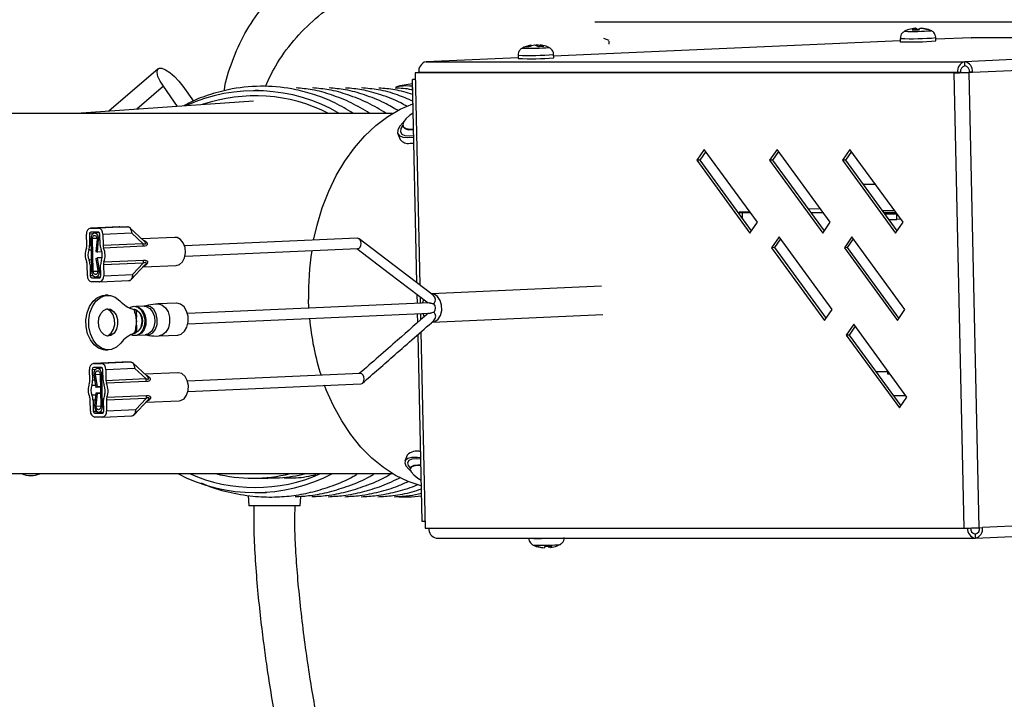
# Model space of a CAD drawing. Units: millimetres. Extents: x 60 to 10066, y 60 to 7068.
# Drawn here: x 8517 to 8709, y 1883 to 2015 of the extents above; entities that cross this region are included whole.
import ezdxf

# ---------------------------------------------------------------- set-up
doc = ezdxf.new("R2010")
doc.units = ezdxf.units.MM
doc.header["$LTSCALE"] = 12
doc.header["$PDSIZE"] = -1
doc.layers.add('WYMIAR', color=8, linetype='Continuous')
doc.styles.add('SLDTEXTSTYLE0', font='TXT', dxfattribs={"width": 0.605})
doc.dimstyles.new('SLDDIMSTYLE1', dxfattribs={"dimtxt": 61.639648, "dimasz": 39.624, "dimexe": 0, "dimexo": 0.0625, "dimgap": 15.409912, "dimtad": 1, "dimdec": 0, "dimrnd": 1e-09, "dimzin": 12, "dimdsep": 46, "dimtxsty": 'SLDTEXTSTYLE0', "dimsah": 1, "dimcen": 0.09, "dimadec": 0, "dimazin": 3, "dimtfac": 1, "dimtdec": 0, "dimtofl": 0, "dimtmove": 0, "dimatfit": 3, "dimfxl": 1, "dimfrac": 2, "dimtolj": 1, "dimtzin": 12, "dimarcsym": 0})

# ---------------------------------------------------------------- blocks, each defined once
blk = doc.blocks.new('_D_12')
at = {"layer": 'Defpoints', "color": 0}
for p in [(8751.95, 3623.28), (9756.31, 3623.28), (7739.14, 1354.79)]:
    blk.add_point(p, dxfattribs=at)
at = {"layer": 'WYMIAR', "color": 0, "lineweight": -2}
for p, q in [((8752.02, 3623.28), (9756.31, 3623.28)), ((9756.31, 1394.42), (9756.31, 3583.66)), ((7739.2, 1354.79), (9756.31, 1354.79))]:
    blk.add_line(p, q, dxfattribs=at)
at = {"layer": 'WYMIAR', "color": 0}
for points in [[(9762.91, 3583.66), (9749.7, 3583.66), (9756.31, 3623.28)], [(9749.7, 1394.42), (9762.91, 1394.42), (9756.31, 1354.79)]]:
    blk.add_solid(points, dxfattribs=at)
at = {"layer": 'WYMIAR', "color": 0, "insert": (9679.26, 2489.04), "char_height": 61.64, "attachment_point": 2, "rotation": 90, "style": 'SLDTEXTSTYLE0'}
blk.add_mtext('\\A1;2268', dxfattribs=at)

msp = doc.modelspace()

# ---------------------------------------------------------------- linework, layer by layer
at = {"lineweight": 25}
for p, q in [((8717.453, 2014.28), (8629.14, 2014.28)), ((8691.101, 2012.715), (8691.094, 2013.029)), ((8691.412, 2012.725), (8691.405, 2013.063)), ((8691.725, 2012.723), (8691.74, 2012.794)), ((8692.637, 2013.011), (8692.636, 2013.083)), ((8616.785, 2009.61), (8616.782, 2009.778)), ((8617.869, 2009.618), (8617.865, 2009.817)), ((8618.534, 2009.492), (8618.527, 2009.808)), ((8688.468, 2010.613), (8621.152, 2007.654)), ((8631.953, 2010.713), (8630.891, 2011.088)), ((8631.953, 2009.962), (8631.953, 2010.549)), ((8688.457, 2011.085), (8688.471, 2010.449)), ((8695.369, 2010.601), (8695.355, 2011.237)), ((8702.325, 2011.223), (8695.363, 2010.917)), ((8806.941, 2011.223), (8700.997, 2006.565)), ((8702.325, 2011.223), (8702.37, 2011.224)), ((8806.941, 2011.223), (8702.325, 2011.223)), ((8806.986, 2011.224), (8702.37, 2011.224)), ((8614.247, 2007.822), (8614.261, 2007.186)), ((8621.159, 2007.338), (8621.145, 2007.974)), ((8702.492, 2004.516), (8808.436, 2009.174)), ((8614.257, 2007.351), (8596.381, 2006.565)), ((8596.381, 2006.565), (8700.997, 2006.565)), ((8701.015, 2005.765), (8700.997, 2006.565)), ((8544.339, 2005.197), (8534.758, 1996.965)), ((8594.27, 2004.421), (8594.835, 2004.446)), ((8698.887, 2004.421), (8594.27, 2004.421)), ((8594.27, 2004.421), (8595.176, 1963.19)), ((8699.452, 2004.446), (8594.835, 2004.446)), ((8594.977, 2004.452), (8699.593, 2004.452)), ((8594.977, 2004.452), (8594.977, 2004.446)), ((8699.452, 2004.446), (8698.887, 2004.421)), ((8698.887, 2004.421), (8700.831, 1915.964)), ((8700.159, 2004.477), (8699.593, 2004.452)), ((8699.593, 2004.446), (8699.593, 2004.452)), ((8700.159, 2004.453), (8700.159, 2004.477)), ((8701.219, 2004.485), (8701.926, 2004.516)), ((8701.219, 2004.485), (8701.785, 2004.485)), ((8701.785, 2004.485), (8702.492, 2004.516)), ((8701.785, 2004.485), (8703.73, 1916.027)), ((8702.492, 2004.516), (8701.926, 2004.516)), ((8593.736, 2003.122), (8594.298, 2003.146)), ((8594.299, 2003.122), (8593.736, 2003.122)), ((8594.605, 1963.624), (8593.736, 2003.122)), ((8545.37, 2001.784), (8540.198, 1997.341)), ((8548.119, 1997.889), (8545.37, 2001.784)), ((8549.173, 2001.782), (8551.21, 1998.896)), ((8563.854, 2000.944), (8563.203, 2000.944)), ((8593.774, 2001.429), (8593.589, 2001.449)), ((8562.882, 1998.91), (8528.516, 1996.534)), ((8528.626, 1996.534), (7740.643, 1996.534)), ((8589.881, 1996.534), (8530.263, 1996.534)), ((8590.892, 1992.576), (8591.376, 1991.471)), ((8591.893, 1994.028), (8591.931, 1993.943)), ((8593.31, 1993.464), (8593.948, 1993.505)), ((8593.348, 1993.379), (8593.95, 1993.416)), ((8593.142, 1992.14), (8593.977, 1992.198)), ((8593.265, 1990.719), (8594.008, 1990.761)), ((8650.401, 1989.539), (8648.948, 1987.418)), ((8650.684, 1989.151), (8649.513, 1987.443)), ((8660.712, 1975.403), (8650.401, 1989.539)), ((8664.543, 1989.539), (8663.09, 1987.418)), ((8664.826, 1989.151), (8663.655, 1987.443)), ((8674.854, 1975.403), (8664.543, 1989.539)), ((8678.685, 1989.539), (8677.232, 1987.418)), ((8678.968, 1989.151), (8677.797, 1987.443)), ((8688.996, 1975.403), (8678.685, 1989.539)), ((8649.513, 1987.443), (8648.948, 1987.418)), ((8648.948, 1987.418), (8659.258, 1973.283)), ((8649.513, 1987.443), (8659.541, 1973.696)), ((8663.655, 1987.443), (8663.09, 1987.418)), ((8663.09, 1987.418), (8673.401, 1973.283)), ((8663.655, 1987.443), (8673.683, 1973.696)), ((8677.797, 1987.443), (8677.232, 1987.418)), ((8677.232, 1987.418), (8687.543, 1973.283)), ((8677.797, 1987.443), (8687.825, 1973.696)), ((8683.688, 1982.68), (8681.272, 1982.68)), ((8657.153, 1977.297), (8657.16, 1976.959)), ((8659.25, 1977.407), (8657.738, 1977.341)), ((8657.739, 1977.279), (8659.344, 1977.279)), ((8657.739, 1977.279), (8657.764, 1976.132)), ((8672.953, 1978.01), (8670.612, 1977.907)), ((8671.07, 1977.279), (8673.486, 1977.279)), ((8684.917, 1977.683), (8687.334, 1977.683)), ((8685.212, 1977.279), (8687.628, 1977.279)), ((8685.424, 1976.988), (8687.765, 1977.091)), ((8659.258, 1973.283), (8660.712, 1975.403)), ((8673.401, 1973.283), (8674.854, 1975.403)), ((8687.795, 1976.937), (8685.461, 1976.937)), ((8686.19, 1975.937), (8687.817, 1975.937)), ((8687.543, 1973.283), (8688.996, 1975.403)), ((8687.795, 1976.937), (8687.876, 1976.939)), ((8687.817, 1975.937), (8687.795, 1976.937)), ((8688.594, 1975.954), (8687.817, 1975.937)), ((8536.868, 1974.468), (8531.213, 1974.22)), ((8531.238, 1974.22), (8536.893, 1974.469)), ((8531.238, 1974.22), (8532.765, 1974.22)), ((8532.781, 1973.458), (8531.255, 1973.458)), ((8532.997, 1973.311), (8531.999, 1973.268)), ((8538.42, 1974.469), (8532.765, 1974.22)), ((8533.598, 1973.078), (8539.253, 1973.326)), ((8536.893, 1974.469), (8536.803, 1974.469)), ((8536.893, 1974.469), (8536.868, 1974.468)), ((8536.893, 1974.469), (8538.42, 1974.469)), ((8538.509, 1974.469), (8538.42, 1974.469)), ((8541.656, 1971.725), (8538.858, 1974.316)), ((8539.253, 1973.326), (8539.255, 1973.229)), ((8539.255, 1973.229), (8541.368, 1971.272)), ((8530.502, 1970.932), (8530.455, 1973.078)), ((8531.623, 1973.105), (8530.994, 1973.078)), ((8530.994, 1973.078), (8531.041, 1970.932)), ((8531.283, 1972.189), (8531.422, 1965.842)), ((8532.484, 1972.228), (8531.606, 1972.189)), ((8531.746, 1965.842), (8531.606, 1972.189)), ((8532.482, 1972.081), (8532.234, 1969.666)), ((8532.554, 1969.587), (8532.802, 1972.002)), ((8532.802, 1972.002), (8533.083, 1972.014)), ((8533.106, 1970.932), (8533.059, 1973.078)), ((8533.598, 1973.078), (8533.645, 1970.932)), ((8533.645, 1970.932), (8541.368, 1971.272)), ((8547.614, 1972.43), (8541.199, 1972.148)), ((8583.028, 1972.255), (8549.484, 1970.78)), ((8664.917, 1972.547), (8663.463, 1970.427)), ((8665.199, 1972.159), (8664.029, 1970.451)), ((8675.227, 1958.412), (8664.917, 1972.547)), ((8679.059, 1972.547), (8677.605, 1970.427)), ((8679.342, 1972.159), (8678.171, 1970.451)), ((8689.37, 1958.412), (8679.059, 1972.547)), ((8530.885, 1969.99), (8531.331, 1970.009)), ((8531.041, 1970.932), (8531.31, 1970.944)), ((8532.234, 1969.666), (8532.554, 1969.587)), ((8533.426, 1969.625), (8532.554, 1969.587)), ((8541.487, 1970.706), (8533.764, 1970.367)), ((8549.572, 1968.782), (8583.116, 1970.257)), ((8664.029, 1970.451), (8663.463, 1970.427)), ((8663.463, 1970.427), (8673.774, 1956.291)), ((8664.029, 1970.451), (8674.057, 1956.704)), ((8678.171, 1970.451), (8677.605, 1970.427)), ((8677.605, 1970.427), (8687.916, 1956.291)), ((8678.171, 1970.451), (8688.199, 1956.704)), ((8531.373, 1968.061), (8530.928, 1968.042)), ((8532.262, 1968.365), (8532.579, 1968.444)), ((8532.262, 1968.365), (8532.617, 1965.95)), ((8533.468, 1968.483), (8532.579, 1968.444)), ((8532.933, 1966.029), (8532.579, 1968.444)), ((8541.453, 1967.438), (8533.73, 1967.099)), ((8533.823, 1967.664), (8541.546, 1968.004)), ((8541.453, 1967.438), (8539.429, 1965.299)), ((8530.634, 1964.954), (8530.586, 1967.099)), ((8531.125, 1967.099), (8531.394, 1967.111)), ((8531.125, 1967.099), (8531.172, 1964.954)), ((8531.746, 1965.842), (8532.621, 1965.881)), ((8532.933, 1966.029), (8533.214, 1966.042)), ((8533.238, 1964.954), (8533.191, 1967.099)), ((8533.73, 1967.099), (8533.777, 1964.954)), ((8539.103, 1964.236), (8541.793, 1967.079)), ((8541.426, 1966.692), (8547.854, 1966.974)), ((8531.747, 1964.979), (8531.172, 1964.954)), ((8531.45, 1964.573), (8533.135, 1964.647)), ((8531.45, 1964.573), (8532.977, 1964.573)), ((8532.994, 1963.811), (8531.467, 1963.811)), ((8532.233, 1964.764), (8533.22, 1964.807)), ((8532.994, 1964.573), (8532.977, 1964.573)), ((8533.019, 1963.812), (8538.673, 1964.06)), ((8533.777, 1964.954), (8539.431, 1965.202)), ((8538.661, 1964.06), (8538.738, 1964.06)), ((8539.431, 1965.202), (8539.429, 1965.299)), ((8630.477, 1962.94), (8597.421, 1961.486)), ((8534.624, 1961.212), (8534.073, 1961.212)), ((8573.61, 1958.596), (8573.543, 1960.351)), ((8594.693, 1959.615), (8594.655, 1961.346)), ((8595.227, 1960.912), (8595.255, 1959.639)), ((8539.833, 1958.411), (8539.757, 1958.408)), ((8539.833, 1958.411), (8539.937, 1958.394)), ((8540.017, 1958.36), (8539.876, 1958.377)), ((8539.951, 1958.31), (8539.931, 1958.354)), ((8540.25, 1958.962), (8539.975, 1959.019)), ((8540.073, 1958.18), (8540.028, 1958.357)), ((8541.618, 1959.066), (8540.076, 1958.998)), ((8541.737, 1959.086), (8541.592, 1959.065)), ((8542.138, 1959.142), (8541.743, 1959.086)), ((8547.887, 1959.656), (8544.274, 1959.498)), ((8547.955, 1959.658), (8547.887, 1959.656)), ((8596.966, 1959.714), (8550.049, 1957.652)), ((8673.774, 1956.291), (8675.227, 1958.412)), ((8687.916, 1956.291), (8689.37, 1958.412)), ((8550.137, 1955.654), (8597.054, 1957.716)), ((8594.774, 1955.914), (8594.737, 1957.615)), ((8595.299, 1957.639), (8595.326, 1956.397)), ((8595.731, 1957.658), (8596.024, 1957.005)), ((8597.617, 1955.989), (8630.719, 1957.445)), ((8540.114, 1953.955), (8540.149, 1954.267)), ((8595.377, 1954.058), (8596.215, 1915.964)), ((8679.432, 1955.555), (8677.979, 1953.435)), ((8679.715, 1955.168), (8678.544, 1953.46)), ((8689.743, 1941.42), (8679.432, 1955.555)), ((8540.137, 1953.949), (8540.119, 1953.988)), ((8540.222, 1953.408), (8540.49, 1953.488)), ((8540.321, 1953.437), (8541.862, 1953.505)), ((8544.546, 1953.308), (8548.159, 1953.467)), ((8595.624, 1917.263), (8594.826, 1953.574)), ((8678.544, 1953.46), (8677.979, 1953.435)), ((8677.979, 1953.435), (8688.29, 1939.3)), ((8678.544, 1953.46), (8688.572, 1939.712)), ((8534.073, 1950.596), (8534.624, 1950.596)), ((8531.08, 1944.651), (8531.033, 1946.796)), ((8531.572, 1946.796), (8532.201, 1946.824)), ((8531.572, 1946.796), (8531.619, 1944.651)), ((8537.446, 1948.187), (8531.791, 1947.938)), ((8537.471, 1948.187), (8531.816, 1947.939)), ((8531.816, 1947.939), (8533.342, 1947.939)), ((8533.359, 1947.177), (8531.833, 1947.177)), ((8533.575, 1947.03), (8532.576, 1946.986)), ((8538.997, 1948.187), (8533.342, 1947.939)), ((8533.684, 1944.651), (8533.637, 1946.796)), ((8534.176, 1946.796), (8539.831, 1947.045)), ((8534.176, 1946.796), (8534.223, 1944.651)), ((8537.471, 1948.187), (8537.381, 1948.187)), ((8537.471, 1948.187), (8537.446, 1948.187)), ((8538.997, 1948.187), (8537.471, 1948.187)), ((8539.087, 1948.187), (8538.997, 1948.187)), ((8542.234, 1945.443), (8539.436, 1948.035)), ((8539.833, 1946.948), (8539.831, 1947.045)), ((8541.946, 1944.991), (8539.833, 1946.948)), ((8685.988, 1946.569), (8686.001, 1945.952)), ((8532.03, 1944.669), (8531.619, 1944.651)), ((8531.876, 1945.72), (8532.231, 1943.305)), ((8532.193, 1945.8), (8533.065, 1945.838)), ((8532.547, 1943.385), (8532.193, 1945.8)), ((8533.064, 1945.908), (8533.203, 1939.561)), ((8533.387, 1945.908), (8533.656, 1945.92)), ((8533.527, 1939.561), (8533.387, 1945.908)), ((8534.223, 1944.651), (8541.946, 1944.991)), ((8548.192, 1946.149), (8541.777, 1945.867)), ((8548.252, 1946.15), (8548.192, 1946.149)), ((8583.606, 1945.974), (8550.062, 1944.499)), ((8685.994, 1946.294), (8683.772, 1946.294)), ((8686.001, 1945.952), (8686.437, 1945.952)), ((8531.463, 1943.708), (8532.167, 1943.739)), ((8532.547, 1943.385), (8532.231, 1943.305)), ((8533.12, 1943.345), (8532.231, 1943.305)), ((8533.119, 1943.41), (8532.547, 1943.385)), ((8542.064, 1944.425), (8534.341, 1944.085)), ((8550.15, 1942.501), (8583.694, 1943.976)), ((8531.211, 1938.672), (8531.164, 1940.818)), ((8532.217, 1941.791), (8531.506, 1941.76)), ((8532.119, 1940.836), (8531.703, 1940.818)), ((8531.703, 1940.818), (8531.75, 1938.672)), ((8532.256, 1942.163), (8532.007, 1939.748)), ((8533.145, 1942.202), (8532.256, 1942.163)), ((8532.576, 1942.084), (8532.256, 1942.163)), ((8532.328, 1939.669), (8532.576, 1942.084)), ((8533.147, 1942.109), (8532.576, 1942.084)), ((8533.816, 1938.672), (8533.768, 1940.818)), ((8542.03, 1941.157), (8534.307, 1940.818)), ((8534.307, 1940.818), (8534.354, 1938.672)), ((8534.401, 1941.383), (8542.124, 1941.723)), ((8539.681, 1937.954), (8542.371, 1940.798)), ((8542.03, 1941.157), (8540.007, 1939.018)), ((8542.004, 1940.41), (8548.432, 1940.693)), ((8687.122, 1941.7), (8689.539, 1941.7)), ((8688.29, 1939.3), (8689.743, 1941.42)), ((8532.328, 1939.669), (8533.2, 1939.707)), ((8533.796, 1939.573), (8533.527, 1939.561)), ((8540.009, 1938.921), (8534.354, 1938.672)), ((8540.007, 1939.018), (8540.009, 1938.921)), ((8531.75, 1938.672), (8532.324, 1938.697)), ((8533.713, 1938.365), (8532.028, 1938.291)), ((8532.028, 1938.291), (8533.555, 1938.291)), ((8533.571, 1937.53), (8532.045, 1937.53)), ((8532.811, 1938.482), (8533.798, 1938.526)), ((8533.555, 1938.291), (8533.571, 1938.292)), ((8533.596, 1937.53), (8539.251, 1937.779)), ((8539.239, 1937.778), (8539.316, 1937.778)), ((8592.71, 1930.135), (8592.276, 1928.989)), ((8593.377, 1927.664), (8593.344, 1927.576)), ((8593.394, 1927.772), (8593.375, 1927.664)), ((7740.643, 1926.534), (8589.881, 1926.534)), ((8521.052, 1926.367), (8521.052, 1926.534)), ((8521.392, 1926.477), (8521.547, 1926.534)), ((8562.736, 1925.644), (8565.624, 1925.642)), ((8561.84, 1922.32), (8561.953, 1920.28)), ((8563.157, 1922.844), (8565.411, 1922.843)), ((8571.953, 1920.28), (8572.051, 1922.051)), ((8571.953, 1920.28), (8561.953, 1920.28)), ((8810.38, 1920.716), (8704.436, 1916.058)), ((8703.077, 1914.01), (8809.021, 1918.668)), ((8596.186, 1917.263), (8595.624, 1917.263)), ((8596.215, 1915.964), (8700.831, 1915.964)), ((8703.73, 1916.027), (8704.436, 1916.058)), ((8598.37, 1914.008), (8702.987, 1914.008)), ((8616.309, 1914.008), (8616.309, 1913.995)), ((8703.014, 1914.809), (8702.959, 1914.809)), ((8703.069, 1914.811), (8703.014, 1914.809)), ((8703.014, 1914.809), (8703.032, 1914.009)), ((8619.046, 1912.178), (8619.046, 1912.17)), ((8620.282, 1912.422), (8620.287, 1912.204)), ((8620.549, 1912.437), (8620.555, 1912.182))]:
    msp.add_line(p, q, dxfattribs=at)
at = {"lineweight": 25, "flags": 128}
for points in [[(8691.405, 2013.063), (8691.24, 2013.039), (8691.094, 2013.014)], [(8545.37, 2001.784), (8544.741, 2002.785), (8544.317, 2003.704), (8544.133, 2004.467), (8544.203, 2005.013), (8544.521, 2005.298), (8545.062, 2005.297), (8545.783, 2005.012), (8546.624, 2004.466), (8547.517, 2003.702), (8548.391, 2002.782), (8549.173, 2001.782)], [(8574.544, 1971.882), (8575.213, 1974.78), (8576.235, 1978.161), (8577.483, 1981.386), (8578.945, 1984.427), (8580.607, 1987.253), (8582.455, 1989.839), (8584.471, 1992.161), (8586.636, 1994.197), (8588.929, 1995.928), (8591.33, 1997.338), (8593.816, 1998.414), (8593.84, 1998.423)], [(8593.88, 1996.601), (8593.251, 1996.171), (8592.481, 1995.497), (8591.997, 1994.849), (8591.839, 1994.282), (8592.019, 1993.84), (8592.523, 1993.56), (8593.31, 1993.464)], [(8591.999, 1994.853), (8591.927, 1994.785), (8591.238, 1994.007), (8590.873, 1993.291), (8590.854, 1992.68), (8591.183, 1992.215), (8591.839, 1991.923), (8592.781, 1991.824)], [(8591.842, 1994.226), (8591.458, 1993.562), (8591.392, 1992.973), (8591.667, 1992.521), (8592.264, 1992.237), (8593.142, 1992.14)], [(8592.781, 1991.824), (8593.95, 1991.923), (8593.983, 1991.928)], [(8657.738, 1977.341), (8657.49, 1977.329), (8657.305, 1977.317), (8657.191, 1977.306), (8657.153, 1977.297), (8657.192, 1977.289), (8657.305, 1977.283), (8657.49, 1977.28), (8657.739, 1977.279)], [(8532.802, 1972.002), (8532.782, 1972.446), (8532.637, 1972.846), (8532.392, 1973.135), (8532.089, 1973.264), (8531.778, 1973.211), (8531.513, 1972.985), (8531.338, 1972.624), (8531.283, 1972.189)], [(8531.606, 1972.189), (8531.638, 1972.44), (8531.739, 1972.648), (8531.892, 1972.778), (8532.071, 1972.809), (8532.246, 1972.734), (8532.387, 1972.568), (8532.47, 1972.337), (8532.482, 1972.081)], [(8547.854, 1966.974), (8548.487, 1967.157), (8549.079, 1967.685), (8549.489, 1968.486), (8549.662, 1969.45), (8549.575, 1970.449), (8549.239, 1971.347), (8548.699, 1972.023), (8548.03, 1972.385), (8547.614, 1972.43)], [(8583.116, 1970.257), (8583.363, 1970.333), (8583.588, 1970.549), (8583.734, 1970.873), (8583.779, 1971.256), (8583.717, 1971.638), (8583.557, 1971.963), (8583.322, 1972.179), (8583.05, 1972.256), (8583.028, 1972.255)], [(8597.781, 1961.213), (8591.271, 1966.154), (8583.392, 1972.133)], [(8582.924, 1970.249), (8589.263, 1965.438), (8596.814, 1959.708)], [(8531.422, 1965.842), (8531.496, 1965.408), (8531.687, 1965.047), (8531.963, 1964.82), (8532.276, 1964.767), (8532.574, 1964.896), (8532.806, 1965.185), (8532.933, 1965.586), (8532.933, 1966.029)], [(8534.073, 1950.596), (8533.765, 1950.614), (8532.796, 1950.912), (8531.916, 1951.56), (8531.187, 1952.51), (8530.659, 1953.698), (8530.37, 1955.039), (8530.339, 1956.441), (8530.569, 1957.806), (8531.043, 1959.037), (8531.729, 1960.05), (8532.579, 1960.774), (8533.533, 1961.157), (8534.073, 1961.212)], [(8537.079, 1951.888), (8536.25, 1951.119), (8535.307, 1950.684), (8534.316, 1950.614), (8533.347, 1950.912), (8532.467, 1951.56), (8531.738, 1952.51), (8531.21, 1953.698), (8530.921, 1955.039), (8530.89, 1956.441), (8531.12, 1957.806), (8531.595, 1959.037), (8532.281, 1960.05), (8533.13, 1960.774), (8534.084, 1961.157), (8535.076, 1961.174), (8536.036, 1960.822), (8536.898, 1960.128)], [(8595.909, 1960.395), (8595.661, 1959.73), (8595.644, 1959.656)], [(8597.617, 1955.989), (8598.087, 1956.093), (8598.716, 1956.543), (8599.181, 1957.29), (8599.419, 1958.232), (8599.397, 1959.242), (8599.118, 1960.184), (8598.62, 1960.93), (8597.97, 1961.381), (8597.376, 1961.484)], [(8532.753, 1955.822), (8532.858, 1956.783), (8533.202, 1957.626), (8533.738, 1958.237), (8534.394, 1958.532), (8535.081, 1958.472), (8535.706, 1958.066), (8536.185, 1957.367), (8536.454, 1956.471), (8536.475, 1955.498), (8536.246, 1954.58), (8535.799, 1953.841), (8535.193, 1953.38), (8534.51, 1953.261), (8533.842, 1953.498), (8533.28, 1954.06), (8532.9, 1954.871), (8532.753, 1955.822)], [(8534.349, 1953.284), (8534.641, 1953.38), (8535.248, 1953.841), (8535.695, 1954.58), (8535.924, 1955.498), (8535.902, 1956.471), (8535.634, 1957.367), (8535.155, 1958.066), (8534.529, 1958.472), (8534.349, 1958.523)], [(8538.774, 1958.74), (8538.957, 1958.857), (8539.681, 1959.049)], [(8539.681, 1959.049), (8540.414, 1958.857), (8541.056, 1958.305), (8541.522, 1957.469), (8541.747, 1956.461), (8541.701, 1955.417), (8541.391, 1954.479), (8540.859, 1953.773), (8540.176, 1953.395), (8539.435, 1953.395), (8539.077, 1953.537)], [(8540.132, 1958.333), (8540.3, 1958.251), (8540.821, 1957.769), (8541.177, 1957.048), (8541.316, 1956.198), (8541.215, 1955.347), (8540.89, 1954.626), (8540.39, 1954.145), (8540.132, 1954.028)], [(8540.25, 1958.962), (8540.678, 1958.804), (8541.304, 1958.266), (8541.758, 1957.45), (8541.978, 1956.467), (8541.933, 1955.449), (8541.631, 1954.534), (8541.112, 1953.845), (8540.49, 1953.488)], [(8541.618, 1959.066), (8542.041, 1959.02), (8542.724, 1958.65), (8543.274, 1957.962), (8543.616, 1957.047), (8543.705, 1956.029), (8543.529, 1955.045), (8543.111, 1954.23), (8542.508, 1953.692), (8541.862, 1953.505)], [(8541.979, 1953.498), (8542.63, 1953.518), (8543.309, 1953.894), (8543.839, 1954.597), (8544.147, 1955.53), (8544.192, 1956.567), (8543.968, 1957.57), (8543.506, 1958.401), (8542.867, 1958.95), (8542.138, 1959.142), (8542.138, 1959.142)], [(8544.273, 1959.498), (8544.342, 1959.499), (8545.095, 1959.312), (8545.766, 1958.775), (8546.273, 1957.951), (8546.555, 1956.94), (8546.579, 1955.865), (8546.341, 1954.855), (8545.87, 1954.031), (8545.223, 1953.493), (8544.545, 1953.308)], [(8548.159, 1953.467), (8548.836, 1953.652), (8549.483, 1954.19), (8549.954, 1955.013), (8550.192, 1956.024), (8550.168, 1957.099), (8549.886, 1958.11), (8549.379, 1958.934), (8548.708, 1959.471), (8547.955, 1959.658)], [(8541.163, 1957.091), (8540.935, 1957.15), (8540.916, 1957.15)], [(8540.995, 1955.352), (8541.217, 1955.42), (8541.236, 1955.432)], [(8533.387, 1945.908), (8533.313, 1946.342), (8533.122, 1946.703), (8532.847, 1946.929), (8532.534, 1946.983), (8532.236, 1946.854), (8532.004, 1946.565), (8531.877, 1946.164), (8531.876, 1945.72)], [(8548.432, 1940.693), (8548.725, 1940.738), (8549.379, 1941.101), (8549.889, 1941.776), (8550.185, 1942.674), (8550.229, 1943.673), (8550.013, 1944.637), (8549.568, 1945.438), (8548.953, 1945.966), (8548.252, 1946.15)], [(8583.694, 1943.976), (8583.941, 1944.051), (8584.165, 1944.268), (8584.312, 1944.592), (8584.357, 1944.975), (8584.295, 1945.357), (8584.134, 1945.681), (8583.9, 1945.898), (8583.628, 1945.974), (8583.606, 1945.974)], [(8595.473, 1924.136), (8595.449, 1924.143), (8592.92, 1924.998), (8590.462, 1926.194), (8588.097, 1927.721), (8585.847, 1929.562), (8583.733, 1931.703), (8581.775, 1934.122), (8579.992, 1936.797), (8578.399, 1939.703), (8577.012, 1942.812), (8576.647, 1943.756)], [(8532.007, 1939.748), (8532.028, 1939.304), (8532.172, 1938.904), (8532.417, 1938.615), (8532.72, 1938.486), (8533.031, 1938.539), (8533.297, 1938.765), (8533.472, 1939.126), (8533.527, 1939.561)], [(8533.203, 1939.561), (8533.172, 1939.31), (8533.071, 1939.102), (8532.918, 1938.972), (8532.739, 1938.941), (8532.564, 1939.015), (8532.423, 1939.182), (8532.339, 1939.413), (8532.328, 1939.669)], [(8595.353, 1929.604), (8594.708, 1929.675), (8593.645, 1929.675), (8592.848, 1929.498), (8592.367, 1929.156), (8592.233, 1928.669), (8592.455, 1928.068), (8593.017, 1927.392), (8593.383, 1927.066)], [(8595.358, 1929.362), (8594.521, 1929.414), (8593.647, 1929.327), (8593.062, 1929.072), (8592.806, 1928.666), (8592.896, 1928.137), (8593.326, 1927.521), (8593.326, 1927.521)], [(8595.386, 1928.07), (8594.747, 1928.107), (8593.964, 1928.021), (8593.472, 1927.769), (8593.31, 1927.373), (8593.492, 1926.863), (8594.002, 1926.282), (8594.8, 1925.677), (8595.447, 1925.291)], [(8595.384, 1928.162), (8594.781, 1928.195), (8593.998, 1928.109), (8593.505, 1927.858), (8593.375, 1927.657)], [(8620.553, 1912.247), (8620.453, 1912.229), (8620.287, 1912.204)], [(8621.833, 1912.512), (8621.835, 1912.513), (8621.857, 1912.522)]]:
    msp.add_lwpolyline(points, dxfattribs=at)
at = {"lineweight": 25}
for centre, radius, start, end in [((8691.994, 2007.166), 5.96, 111.09866, 116.96203), ((8691.036, 2050.765), 38.326, 267.39265, 275.12576), ((8691.802, 2007.496), 5.578, 97.29195, 111.01248), ((8689.952, 2012.467), 0.279, 98.32785, 122.48446), ((8691.608, 2012.221), 0.958, 122.48447, 150.76083), ((8691.505, 2005.565), 7.161, 86.00902, 95.87218), ((8691.126, 2012.372), 0.745, 34.50966, 68.00218), ((8692.485, 2005.701), 7.132, 93.25219, 95.99839), ((8692.839, 2012.241), 0.958, 122.48447, 150.76083), ((8691.795, 2007.455), 5.619, 70.93566, 84.58874), ((8692.106, 2007.489), 5.619, 70.93566, 84.58874), ((8693.837, 2012.313), 0.498, 77.89673, 114.5414), ((8691.994, 2007.166), 5.96, 65.5567, 70.94778), ((8617.784, 2003.904), 5.96, 100.99163, 116.96203), ((8617.506, 2005.348), 4.489, 99.28294, 114.48543), ((8618.168, 2005.339), 4.489, 99.28294, 114.48543), ((8616.985, 2007.793), 2.029, 55.01106, 76.9391), ((8618.196, 2008.124), 1.725, 101.04523, 111.00454), ((8617.471, 2005.474), 4.36, 75.94943, 84.80973), ((8618.886, 2003.933), 5.571, 86.44333, 97.61176), ((8618.068, 2007.831), 2.029, 55.01106, 76.9391), ((8618.134, 2005.472), 4.353, 77.39298, 84.81426), ((8617.784, 2003.904), 5.96, 65.5567, 77.40252), ((8690.708, 2065.705), 54.666, 267.64063, 274.87737), ((8690.721, 2065.092), 54.689, 267.64255, 274.87618), ((8616.493, 2062.589), 54.813, 267.65095, 274.86821), ((8616.828, 2047.434), 38.258, 267.38507, 275.13163), ((8615.947, 2007.342), 2.113, 80.18637, 98.20777), ((8596.83, 2004.743), 1.876, 103.86687, 188.92783), ((8616.508, 2061.943), 54.803, 267.65003, 274.86871), ((8701.447, 2004.743), 1.876, 103.86687, 188.92783), ((8701.289, 2004.654), 1.144, 103.86687, 188.92783), ((8700.627, 2004.725), 1.876, 353.58295, 78.63347), ((8700.789, 2004.643), 1.144, 353.58295, 78.63347), ((8698.638, 2081.695), 77.274, 270.1842, 272.33393), ((8699.3, 2051.564), 47.118, 270.1842, 272.33393), ((8563.194, 1968.429), 32.503, 59.84438, 114.53215), ((8563.194, 1968.376), 31.562, 63.14123, 108.98594), ((8593.057, 1994.715), 1.367, 214.85643, 282.27135), ((8592.912, 1992.581), 1.895, 215.83889, 280.73204), ((8531.436, 1973.245), 0.995, 101.45406, 189.68741), ((8531.321, 1973.133), 0.332, 101.45406, 189.68741), ((8532.559, 1973.195), 1.046, 353.58295, 78.63347), ((8532.713, 1973.117), 0.349, 353.58295, 78.63347), ((8538.36, 1973.681), 0.79, 24.26223, 85.64492), ((8537.753, 1973.305), 1.5, 0.79652, 27.84679), ((8542.909, 1971.299), 1.541, 181.02025, 202.6325), ((8533.897, 1969.092), 3.714, 159.92023, 202.59851), ((8528.998, 1970.891), 1.505, 339.62791, 1.58602), ((8533.4, 1969.07), 2.678, 159.92023, 202.59851), ((8528.533, 1970.863), 2.508, 339.62791, 1.58602), ((8535.674, 1970.978), 2.568, 181.02025, 202.6325), ((8530.832, 1968.961), 2.678, 339.92023, 22.59851), ((8535.186, 1970.96), 1.541, 181.02025, 202.6325), ((8530.335, 1968.94), 3.714, 339.92023, 22.59851), ((8626.808, 1961.547), 53.278, 171.01892, 181.28612), ((8529.046, 1967.071), 1.541, 1.02025, 22.6325), ((8528.557, 1967.053), 2.568, 1.02025, 22.6325), ((8535.698, 1967.168), 2.508, 159.62791, 181.58602), ((8535.234, 1967.141), 1.505, 159.62791, 181.58602), ((8542.957, 1967.48), 1.505, 159.62791, 181.58602), ((8531.673, 1964.837), 1.046, 173.58295, 258.63347), ((8531.519, 1964.915), 0.349, 173.58295, 258.63347), ((8532.911, 1964.898), 0.332, 281.45406, 9.68741), ((8532.796, 1964.786), 0.995, 281.45406, 9.68741), ((8538.591, 1964.809), 0.753, 276.2737, 337.64152), ((8537.975, 1965.155), 1.457, 334.27753, 1.85676), ((8541.09, 1963.858), 5.612, 221.65937, 254.86105), ((8596.97, 1960.311), 1.213, 320.31142, 48.12939), ((8596.956, 1958.716), 1.253, 321.60039, 40.91835), ((8597.03, 1957.122), 1.221, 316.6634, 41.93216), ((8624.26, 1961.181), 50.711, 185.0549, 197.8472), ((8541.766, 1948.219), 5.952, 110.03739, 141.94843), ((8532.013, 1946.964), 0.995, 101.45406, 189.68741), ((8531.898, 1946.852), 0.332, 101.45406, 189.68741), ((8533.136, 1946.913), 1.046, 353.58295, 78.63347), ((8533.291, 1946.835), 0.349, 353.58295, 78.63347), ((8538.937, 1947.4), 0.79, 24.26223, 85.64492), ((8538.331, 1947.024), 1.5, 0.79652, 27.84679), ((8529.575, 1944.609), 1.505, 339.62791, 1.58602), ((8529.111, 1944.582), 2.508, 339.62791, 1.58602), ((8536.252, 1944.697), 2.568, 181.02025, 202.6325), ((8535.764, 1944.678), 1.541, 181.02025, 202.6325), ((8543.487, 1945.018), 1.541, 181.02025, 202.6325), ((8534.475, 1942.81), 3.714, 159.92023, 202.59851), ((8533.978, 1942.789), 2.678, 159.92023, 202.59851), ((8531.41, 1942.679), 2.678, 339.92023, 22.59851), ((8530.913, 1942.658), 3.714, 339.92023, 22.59851), ((8529.623, 1940.79), 1.541, 1.02025, 22.6325), ((8529.135, 1940.772), 2.568, 1.02025, 22.6325), ((8536.276, 1940.887), 2.508, 159.62791, 181.58602), ((8535.812, 1940.859), 1.505, 159.62791, 181.58602), ((8543.535, 1941.199), 1.505, 159.62791, 181.58602), ((8538.553, 1938.874), 1.457, 334.27753, 1.85676), ((8532.251, 1938.555), 1.046, 173.58295, 258.63347), ((8532.097, 1938.633), 0.349, 173.58295, 258.63347), ((8533.489, 1938.616), 0.332, 281.45406, 9.68741), ((8533.374, 1938.505), 0.995, 281.45406, 9.68741), ((8539.169, 1938.528), 0.753, 276.2737, 337.64152), ((8594.555, 1928.374), 2.55, 72.40069, 136.33833), ((8519.682, 1931.176), 5, 248.18541, 290), ((8563.176, 1955.347), 32.492, 242.47213, 297.52787), ((8563.176, 1955.406), 31.556, 246.19881, 293.80119), ((8562.754, 1955.542), 29.896, 255.99978, 284.00022), ((8598.71, 1915.778), 1.802, 173.08978, 259.12664), ((8700.583, 1993.237), 77.274, 270.1842, 272.33393), ((8703.308, 1915.772), 1.784, 172.84028, 261.08154), ((8703.178, 1915.875), 1.079, 174.4908, 261.25217), ((8702.798, 1915.875), 1.088, 281.45406, 9.68741), ((8702.677, 1915.758), 1.784, 281.45406, 9.68741), ((8618.168, 1957.143), 43.188, 267.53399, 272.83881), ((8618.599, 1945.938), 33.328, 267.60252, 272.98505), ((8619.671, 1918.066), 5.96, 245.5567, 251.51546), ((8617.879, 1912.801), 0.4, 255.78524, 287.17423), ((8619.516, 1917.817), 5.667, 252.92095, 265.23497), ((8619.785, 1917.797), 5.667, 251.62154, 265.23446), ((8618.993, 1912.739), 0.671, 298.51943, 332.6868), ((8620.024, 1919.401), 6.984, 266.43123, 276.62989), ((8620.691, 1912.828), 0.744, 213.49752, 237.10555), ((8620.405, 1932.542), 19.887, 269.79898, 275.67923), ((8619.778, 1917.832), 5.703, 277.82711, 291.3835), ((8620.234, 1912.772), 0.671, 298.51943, 332.6868), ((8619.671, 1918.066), 5.96, 291.40668, 296.96203)]:
    msp.add_arc(centre, radius, start, end, dxfattribs=at)
for centre, major_axis, ratio, start_param, end_param in [((8529.725, 1961.534), (-1.209, 34.998), 0.3019315, 6.2416797, 6.2727593), ((8529.725, 1961.534), (42.056, 1.452), 0.8315122, 1.5292907, 1.5603703), ((8538.537, 1973.229), (-0.041, 1.239), 0.5790866, 5.3705102, 6.2640273), ((8538.711, 1965.299), (-0.041, 1.239), 0.5790866, 3.1224346, 4.0159517), ((8539.114, 1946.948), (-0.041, 1.239), 0.5790866, 5.3705102, 6.2640273), ((8539.289, 1939.018), (-0.041, 1.239), 0.5790866, 3.1224346, 4.0159517)]:
    msp.add_ellipse(centre, major_axis=major_axis, ratio=ratio, start_param=start_param, end_param=end_param, dxfattribs=at)
for points, knots in [([(8557.226, 2000.887), (8557.23, 2000.937), (8557.412, 2002.904), (8558.683, 2006.716), (8561.073, 2012.169), (8564.469, 2017.187), (8568.661, 2021.672), (8573.498, 2025.411), (8578.918, 2028.369), (8584.675, 2030.396), (8590.717, 2031.499), (8596.731, 2031.521), (8601.209, 2031.022), (8603.476, 2030.232), (8603.9, 2030.085)], [0, 0, 0, 0, 0.0025157, 0.0989334, 0.1953445, 0.2945513, 0.3909643, 0.4901732, 0.586589, 0.6858004, 0.7822229, 0.8814412, 0.9778706, 1, 1, 1, 1]), ([(8565.173, 2001.768), (8565.908, 2003.308), (8567.516, 2006.68), (8571.04, 2011.292), (8575.437, 2015.578), (8580.455, 2019.077), (8586.012, 2021.759), (8591.864, 2023.516), (8597.932, 2024.251), (8602.815, 2024.218), (8605.569, 2023.592), (8606.349, 2023.414)], [0, 0, 0, 0, 0.1032033, 0.2258734, 0.3450886, 0.4677609, 0.586979, 0.7096541, 0.8288754, 0.951554, 1, 1, 1, 1]), ([(8689.335, 2012.494), (8689.242, 2012.445), (8688.973, 2012.306), (8688.654, 2011.925), (8688.459, 2011.469), (8688.476, 2011.187), (8688.482, 2011.086)], [0, 0, 0, 0, 0.1796129, 0.520758, 0.8270373, 1, 1, 1, 1]), ([(8695.34, 2011.232), (8695.344, 2011.267), (8695.37, 2011.484), (8695.236, 2011.842), (8694.994, 2012.22), (8694.711, 2012.459), (8694.514, 2012.579), (8694.417, 2012.611), (8694.415, 2012.612)], [0, 0, 0, 0, 0.0606039, 0.3700162, 0.615447, 0.8217134, 0.995798, 1, 1, 1, 1]), ([(8615.127, 2009.232), (8615.105, 2009.223), (8614.923, 2009.153), (8614.604, 2008.886), (8614.327, 2008.413), (8614.211, 2008.016), (8614.25, 2007.827), (8614.252, 2007.818)], [0, 0, 0, 0, 0.0418396, 0.341274, 0.6717885, 0.9840141, 1, 1, 1, 1]), ([(8621.132, 2007.968), (8621.135, 2007.998), (8621.163, 2008.21), (8621.031, 2008.567), (8620.791, 2008.949), (8620.509, 2009.191), (8620.309, 2009.314), (8620.209, 2009.347), (8620.204, 2009.348)], [0, 0, 0, 0, 0.0509046, 0.3626772, 0.6093943, 0.8165335, 0.9914414, 1, 1, 1, 1]), ([(8593.756, 2002.243), (8593.204, 2002.192), (8592.109, 2002.09), (8591.053, 2001.78), (8590.529, 2001.626)], [0, 0, 0, 0, 0.5033581, 1, 1, 1, 1]), ([(8593.765, 2001.802), (8592.943, 2001.845), (8592.036, 2001.893), (8591.138, 2001.773), (8591.054, 2001.762)], [0, 0, 0, 0, 0.9063508, 1, 1, 1, 1]), ([(8582.212, 1996.534), (8581.04, 1997.244), (8578.666, 1998.683), (8574.898, 2000.159), (8570.348, 2001.397), (8564.945, 2001.983), (8559.362, 2001.533), (8554.566, 2000.291), (8551.447, 1999.156), (8549.816, 1998.23), (8549.426, 1998.009)], [0, 0, 0, 0, 0.1174864, 0.2379146, 0.3503746, 0.5290158, 0.712877, 0.838598, 0.9614477, 1, 1, 1, 1]), ([(8585.415, 1996.534), (8584.244, 1997.245), (8581.872, 1998.687), (8578.103, 2000.137), (8574.517, 2001.2), (8572.189, 2001.381), (8571.14, 2001.463)], [0, 0, 0, 0, 0.2652501, 0.5373993, 0.7915416, 1, 1, 1, 1]), ([(8588.619, 1996.534), (8587.449, 1997.244), (8585.078, 1998.685), (8581.31, 2000.135), (8577.724, 2001.198), (8575.396, 2001.379), (8574.347, 2001.461)], [0, 0, 0, 0, 0.2650654, 0.537283, 0.7914892, 1, 1, 1, 1]), ([(8591.019, 1996.991), (8590.113, 1997.537), (8588.005, 1998.808), (8584.515, 2000.129), (8580.931, 2001.197), (8578.603, 2001.378), (8577.554, 2001.459)], [0, 0, 0, 0, 0.2180036, 0.5076527, 0.7781372, 1, 1, 1, 1]), ([(8592.687, 1997.864), (8592.287, 1998.1), (8590.678, 1999.047), (8587.717, 2000.116), (8584.139, 2001.197), (8581.811, 2001.376), (8580.761, 2001.457)], [0, 0, 0, 0, 0.1092227, 0.439164, 0.7472746, 1, 1, 1, 1]), ([(8593.843, 1998.89), (8592.845, 1999.316), (8590.655, 2000.252), (8587.292, 2001.196), (8584.915, 2001.384), (8583.816, 2001.472)], [0, 0, 0, 0, 0.3103142, 0.6810879, 1, 1, 1, 1]), ([(8593.793, 2000.171), (8592.639, 2000.533), (8590.485, 2001.207), (8588.25, 2001.372), (8587.213, 2001.449)], [0, 0, 0, 0, 0.5357019, 1, 1, 1, 1]), ([(8593.782, 2001.035), (8593.693, 2001.06), (8592.586, 2001.365), (8591.438, 2001.41), (8590.382, 2001.451)], [0, 0, 0, 0, 0.080431, 1, 1, 1, 1]), ([(8591.928, 1993.94), (8591.932, 1993.925), (8591.94, 1993.902), (8591.943, 1993.922), (8591.944, 1993.93)], [0, 0, 0, 0, 0.6273691, 1, 1, 1, 1]), ([(8541.368, 1971.272), (8541.503, 1971.224), (8541.674, 1971.164), (8541.847, 1971.176), (8541.904, 1971.206), (8541.929, 1971.25), (8541.935, 1971.294), (8541.928, 1971.347), (8541.891, 1971.448), (8541.803, 1971.585), (8541.697, 1971.678), (8541.651, 1971.719)], [0, 0, 0, 0, 0.3637512, 0.4637657, 0.5464013, 0.5909135, 0.6349176, 0.680517, 0.7296106, 0.8829716, 1, 1, 1, 1]), ([(8541.438, 1971.926), (8541.502, 1971.906), (8541.682, 1971.849), (8541.935, 1971.691), (8542.128, 1971.495), (8542.218, 1971.319), (8542.247, 1971.188), (8542.237, 1971.068), (8542.173, 1970.924), (8541.945, 1970.749), (8541.668, 1970.723), (8541.487, 1970.706)], [0, 0, 0, 0, 0.07089241, 0.19952895, 0.3328251, 0.40085197, 0.46605314, 0.52886468, 0.59273139, 0.73292802, 1, 1, 1, 1]), ([(8541.787, 1967.085), (8541.82, 1967.116), (8541.911, 1967.203), (8541.983, 1967.328), (8542.014, 1967.427), (8542.019, 1967.478), (8542.01, 1967.518), (8541.983, 1967.557), (8541.925, 1967.58), (8541.752, 1967.573), (8541.584, 1967.498), (8541.453, 1967.438)], [0, 0, 0, 0, 0.0901949, 0.2487877, 0.2992121, 0.3461309, 0.3915122, 0.4375223, 0.5225499, 0.6254778, 1, 1, 1, 1]), ([(8541.546, 1968.004), (8541.728, 1968.003), (8542.005, 1968.003), (8542.239, 1967.855), (8542.31, 1967.723), (8542.325, 1967.61), (8542.303, 1967.485), (8542.221, 1967.312), (8542.037, 1967.117), (8541.812, 1966.964), (8541.657, 1966.907), (8541.616, 1966.893)], [0, 0, 0, 0, 0.2736597, 0.4172956, 0.4827263, 0.5470544, 0.6141476, 0.6841823, 0.8205228, 0.9529496, 1, 1, 1, 1]), ([(8539.625, 1958.441), (8539.737, 1958.07), (8539.961, 1957.33), (8540.071, 1956.54), (8540.125, 1956.146)], [0, 0, 0, 0, 0.501074, 1, 1, 1, 1]), ([(8539.969, 1958.352), (8539.93, 1958.363), (8539.848, 1958.386), (8539.701, 1958.422), (8539.625, 1958.441)], [0, 0, 0, 0, 0.4854869, 1, 1, 1, 1]), ([(8539.969, 1958.352), (8539.995, 1958.351), (8540.034, 1958.348), (8540.021, 1958.357), (8540.017, 1958.36)], [0, 0, 0, 0, 0.6610513, 1, 1, 1, 1]), ([(8540.125, 1956.146), (8540.164, 1956.533), (8540.24, 1957.307), (8540.091, 1958.009), (8540.017, 1958.36)], [0, 0, 0, 0, 0.5003153, 1, 1, 1, 1]), ([(8540.028, 1958.093), (8540.036, 1958.082), (8540.07, 1958.036), (8540.093, 1957.979), (8540.111, 1957.937)], [0, 0, 0, 0, 0.2613408, 1, 1, 1, 1]), ([(8541.238, 1956.195), (8541.213, 1956.461), (8541.162, 1956.994), (8540.837, 1957.674), (8540.484, 1958.112), (8540.233, 1958.207), (8540.164, 1958.233)], [0, 0, 0, 0, 0.29637547, 0.59275094, 0.88912641, 1, 1, 1, 1]), ([(8544.273, 1959.492), (8543.671, 1959.452), (8542.802, 1959.394), (8541.997, 1959.131), (8541.75, 1959.051)], [0, 0, 0, 0, 0.69340559, 1, 1, 1, 1]), ([(8596.966, 1959.713), (8596.984, 1959.714), (8597.023, 1959.715), (8597.125, 1959.705), (8597.308, 1959.677), (8597.583, 1959.618), (8597.789, 1959.566), (8597.903, 1959.536)], [0, 0, 0, 0, 0.0795441, 0.1724747, 0.3255192, 0.6245996, 1, 1, 1, 1]), ([(8597.054, 1957.717), (8597.058, 1957.717), (8597.084, 1957.717), (8597.17, 1957.729), (8597.349, 1957.763), (8597.622, 1957.836), (8597.825, 1957.901), (8597.938, 1957.937)], [0, 0, 0, 0, 0.01961395, 0.11859517, 0.28160429, 0.60015754, 1, 1, 1, 1]), ([(8540.125, 1956.146), (8540.088, 1955.748), (8540.014, 1954.949), (8539.822, 1954.191), (8539.727, 1953.811)], [0, 0, 0, 0, 0.4989807, 1, 1, 1, 1]), ([(8540.149, 1954.267), (8540.195, 1954.512), (8540.273, 1954.932), (8540.192, 1955.416), (8540.158, 1955.7), (8540.137, 1955.891), (8540.13, 1956.049), (8540.125, 1956.146)], [0, 0, 0, 0, 0.4124966, 0.7063211, 0.7588399, 0.8525558, 1, 1, 1, 1]), ([(8540.286, 1954.171), (8540.342, 1954.193), (8540.578, 1954.286), (8540.901, 1954.717), (8541.197, 1955.395), (8541.224, 1955.928), (8541.238, 1956.195)], [0, 0, 0, 0, 0.0945261, 0.3963508, 0.6981754, 1, 1, 1, 1]), ([(8596.82, 1957.706), (8594.833, 1955.966), (8590.365, 1952.05), (8585.9, 1948.138), (8583.42, 1945.966)], [0, 0, 0, 0, 0.4445367, 1, 1, 1, 1]), ([(8584.037, 1944.121), (8586.132, 1945.957), (8590.761, 1950.013), (8595.386, 1954.065), (8597.918, 1956.284)], [0, 0, 0, 0, 0.4525302, 1, 1, 1, 1]), ([(8539.727, 1953.811), (8539.798, 1953.836), (8539.943, 1953.886), (8540.025, 1953.921), (8540.066, 1953.939)], [0, 0, 0, 0, 0.4859596, 1, 1, 1, 1]), ([(8540.114, 1953.955), (8540.117, 1953.959), (8540.121, 1953.963), (8540.074, 1953.943), (8540.066, 1953.939)], [0, 0, 0, 0, 0.8359163, 1, 1, 1, 1]), ([(8541.868, 1953.496), (8541.9, 1953.5), (8541.949, 1953.505), (8541.966, 1953.499), (8541.972, 1953.497)], [0, 0, 0, 0, 0.6728855, 1, 1, 1, 1]), ([(8541.991, 1953.527), (8542.184, 1953.482), (8542.984, 1953.295), (8543.87, 1953.229), (8544.524, 1953.311), (8544.547, 1953.314)], [0, 0, 0, 0, 0.2347258, 0.9735456, 1, 1, 1, 1]), ([(8541.946, 1944.991), (8542.08, 1944.943), (8542.251, 1944.882), (8542.425, 1944.894), (8542.482, 1944.925), (8542.506, 1944.969), (8542.513, 1945.013), (8542.506, 1945.066), (8542.469, 1945.167), (8542.381, 1945.303), (8542.275, 1945.397), (8542.228, 1945.437)], [0, 0, 0, 0, 0.36375117, 0.46376565, 0.54640132, 0.59091353, 0.63491759, 0.680517, 0.72961059, 0.88297165, 1, 1, 1, 1]), ([(8542.016, 1945.645), (8542.08, 1945.625), (8542.26, 1945.567), (8542.513, 1945.409), (8542.706, 1945.214), (8542.796, 1945.037), (8542.824, 1944.907), (8542.814, 1944.787), (8542.75, 1944.643), (8542.523, 1944.467), (8542.246, 1944.442), (8542.064, 1944.425)], [0, 0, 0, 0, 0.0708924, 0.1995289, 0.3328251, 0.400852, 0.4660531, 0.5288647, 0.5927314, 0.732928, 1, 1, 1, 1]), ([(8542.365, 1940.804), (8542.398, 1940.835), (8542.488, 1940.922), (8542.561, 1941.047), (8542.592, 1941.146), (8542.597, 1941.196), (8542.588, 1941.237), (8542.561, 1941.275), (8542.502, 1941.298), (8542.329, 1941.292), (8542.162, 1941.216), (8542.03, 1941.157)], [0, 0, 0, 0, 0.0901949, 0.2487877, 0.2992121, 0.3461309, 0.3915122, 0.4375223, 0.5225499, 0.6254778, 1, 1, 1, 1]), ([(8542.124, 1941.723), (8542.306, 1941.722), (8542.583, 1941.721), (8542.817, 1941.573), (8542.888, 1941.442), (8542.903, 1941.329), (8542.88, 1941.204), (8542.799, 1941.031), (8542.614, 1940.835), (8542.389, 1940.682), (8542.235, 1940.626), (8542.194, 1940.611)], [0, 0, 0, 0, 0.2736597, 0.4172956, 0.4827263, 0.5470544, 0.6141476, 0.6841823, 0.8205228, 0.9529496, 1, 1, 1, 1]), ([(8552.775, 1924.726), (8552.902, 1924.664), (8554.547, 1923.86), (8557.896, 1922.921), (8562.531, 1922.074), (8566.821, 1921.926), (8570.724, 1922.239), (8574.476, 1922.953), (8578.34, 1924.193), (8581.26, 1925.372), (8582.813, 1926.357), (8583.09, 1926.534)], [0, 0, 0, 0, 0.0133716, 0.1728339, 0.3285975, 0.4634196, 0.5830173, 0.7035743, 0.8276553, 0.9692121, 1, 1, 1, 1]), ([(8565.624, 1925.75), (8566.393, 1925.723), (8568.862, 1925.634), (8571.292, 1926.167), (8572.966, 1926.534)], [0, 0, 0, 0, 0.311212, 1, 1, 1, 1]), ([(8568.831, 1925.748), (8569.6, 1925.717), (8571.69, 1925.632), (8573.747, 1926.073), (8575.048, 1926.352)], [0, 0, 0, 0, 0.3677607, 1, 1, 1, 1]), ([(8570.963, 1922.066), (8571.949, 1922.126), (8574.19, 1922.26), (8577.682, 1922.959), (8581.547, 1924.188), (8584.468, 1925.37), (8586.022, 1926.357), (8586.3, 1926.534)], [0, 0, 0, 0, 0.1848747, 0.4204775, 0.662967, 0.9396095, 1, 1, 1, 1]), ([(8574.17, 1922.065), (8575.156, 1922.124), (8577.397, 1922.258), (8580.889, 1922.957), (8584.754, 1924.186), (8587.676, 1925.369), (8589.231, 1926.356), (8589.51, 1926.534)], [0, 0, 0, 0, 0.1848336, 0.420384, 0.6628197, 0.9394007, 1, 1, 1, 1]), ([(8577.377, 1922.063), (8578.363, 1922.121), (8580.605, 1922.254), (8584.09, 1922.968), (8587.851, 1924.092), (8590.262, 1925.248), (8591.487, 1925.836)], [0, 0, 0, 0, 0.2023957, 0.4603272, 0.7257981, 1, 1, 1, 1]), ([(8580.584, 1922.061), (8581.57, 1922.119), (8583.812, 1922.25), (8587.295, 1922.974), (8590.476, 1923.887), (8592.332, 1924.761), (8592.999, 1925.075)], [0, 0, 0, 0, 0.2313824, 0.5262544, 0.8297455, 1, 1, 1, 1]), ([(8583.791, 1922.059), (8584.777, 1922.116), (8587.02, 1922.246), (8590.497, 1922.985), (8593.196, 1923.711), (8594.586, 1924.346), (8594.782, 1924.436)], [0, 0, 0, 0, 0.2630202, 0.598211, 0.9431996, 1, 1, 1, 1]), ([(8586.998, 1922.057), (8587.983, 1922.118), (8590.223, 1922.258), (8593.071, 1922.785), (8594.88, 1923.377), (8595.485, 1923.575)], [0, 0, 0, 0, 0.3431603, 0.78048107, 1, 1, 1, 1]), ([(8590.205, 1922.055), (8591.192, 1922.104), (8592.974, 1922.193), (8594.723, 1922.574), (8595.503, 1922.744)], [0, 0, 0, 0, 0.55394682, 1, 1, 1, 1]), ([(8590.539, 1922.082), (8591.321, 1922.036), (8592.982, 1921.938), (8594.638, 1922.13), (8595.515, 1922.232)], [0, 0, 0, 0, 0.4703541, 1, 1, 1, 1]), ([(8562.953, 1920.28), (8562.93, 1918.632), (8562.88, 1915.088), (8563.191, 1909.61), (8563.637, 1903.942), (8564.202, 1898.503), (8564.805, 1893.563), (8565.497, 1888.57), (8566.307, 1883.375), (8567.299, 1877.778), (8569.013, 1869.272), (8571.81, 1857.985), (8576.398, 1843.47), (8582.097, 1828.742), (8588.873, 1813.828), (8596.139, 1799.458), (8602.492, 1787.52), (8607.648, 1777.773), (8611.743, 1769.836), (8615.847, 1761.475), (8619.819, 1752.674), (8623.349, 1743.818), (8626.224, 1735.345), (8628.143, 1728.487), (8629.412, 1723.064), (8630.311, 1718.619), (8631.14, 1713.668), (8631.876, 1707.9), (8632.422, 1701.219), (8632.628, 1694.531), (8632.532, 1687.962), (8632.191, 1681.642), (8631.534, 1674.724), (8630.497, 1667.151), (8629.124, 1659.537), (8627.457, 1651.92), (8625.537, 1644.341), (8623.187, 1636.197), (8620.375, 1627.44), (8618.192, 1621.447), (8617.055, 1618.327)], [0, 0, 0, 0, 0.015595, 0.033517, 0.0518761, 0.0693866, 0.0852453, 0.0989549, 0.1170684, 0.1349794, 0.1527246, 0.199156, 0.2449025, 0.2966492, 0.3484562, 0.3998056, 0.4489625, 0.4763912, 0.5041161, 0.5334557, 0.564492, 0.5954427, 0.6236056, 0.6491035, 0.662777, 0.6762844, 0.6919999, 0.7102564, 0.7312801, 0.755387, 0.7735288, 0.7934171, 0.8152481, 0.8392544, 0.8657089, 0.8884175, 0.9130062, 0.9396623, 0.9685867, 1, 1, 1, 1]), ([(8624.686, 1615.924), (8625.663, 1618.609), (8627.516, 1623.703), (8629.926, 1631.033), (8631.933, 1637.643), (8633.582, 1643.588), (8634.929, 1648.908), (8636.071, 1653.869), (8637.019, 1658.438), (8637.806, 1662.681), (8638.449, 1666.572), (8639.495, 1673.764), (8640.545, 1684.563), (8640.693, 1698.533), (8639.581, 1712.133), (8637.311, 1725.155), (8633.903, 1737.886), (8629.566, 1750.095), (8624.867, 1761.061), (8620.137, 1770.957), (8615.402, 1780.245), (8610.287, 1789.922), (8604.948, 1799.962), (8599.758, 1809.989), (8595.769, 1818.131), (8592.893, 1824.345), (8590.898, 1828.838), (8588.873, 1833.609), (8586.684, 1839.065), (8584.261, 1845.568), (8581.838, 1852.744), (8579.492, 1860.57), (8577.288, 1869.029), (8575.213, 1878.605), (8573.732, 1887.372), (8572.683, 1894.918), (8571.989, 1900.782), (8571.436, 1906.442), (8571.064, 1911.678), (8570.845, 1916.246), (8570.92, 1919.04), (8570.953, 1920.28)], [0, 0, 0, 0, 0.0268246, 0.0508874, 0.0724341, 0.0916771, 0.1087991, 0.1239549, 0.1394687, 0.1526088, 0.1644608, 0.1764932, 0.220843, 0.2662006, 0.3074747, 0.3487816, 0.390131, 0.4310539, 0.4703163, 0.5020879, 0.5340112, 0.5681946, 0.6048433, 0.6407746, 0.6741948, 0.6899511, 0.7050599, 0.7203425, 0.738611, 0.760249, 0.7854887, 0.8097038, 0.8369345, 0.8675374, 0.9016646, 0.9203837, 0.9390632, 0.9570932, 0.9737711, 0.9883512, 1, 1, 1, 1]), ([(8616.324, 1913.991), (8616.339, 1913.822), (8616.366, 1913.498), (8616.601, 1913.101), (8616.876, 1912.828), (8617.097, 1912.681), (8617.221, 1912.636), (8617.245, 1912.627)], [0, 0, 0, 0, 0.2885653, 0.5515504, 0.7695333, 0.9542222, 1, 1, 1, 1]), ([(8622.33, 1912.739), (8622.413, 1912.781), (8622.672, 1912.912), (8622.991, 1913.276), (8623.199, 1913.736), (8623.188, 1914.03), (8623.184, 1914.145)], [0, 0, 0, 0, 0.1615695, 0.5002517, 0.8049964, 1, 1, 1, 1])]:
    msp.add_open_spline(points, degree=3, knots=knots, dxfattribs=at)
for points in [[(8532.199, 1965.22), (8532.141, 1965.229), (8532.026, 1965.248), (8531.877, 1965.392), (8531.771, 1965.598), (8531.754, 1965.761), (8531.746, 1965.842)], [(8532.617, 1965.95), (8532.621, 1965.905), (8532.63, 1965.815), (8532.617, 1965.68), (8532.585, 1965.553), (8532.534, 1965.439), (8532.467, 1965.345), (8532.386, 1965.274), (8532.295, 1965.229), (8532.231, 1965.223), (8532.199, 1965.22)], [(8532.193, 1945.8), (8532.188, 1945.845), (8532.179, 1945.935), (8532.192, 1946.07), (8532.224, 1946.197), (8532.275, 1946.311), (8532.343, 1946.405), (8532.424, 1946.476), (8532.514, 1946.521), (8532.578, 1946.527), (8532.61, 1946.53)], [(8532.61, 1946.53), (8532.668, 1946.52), (8532.784, 1946.502), (8532.932, 1946.358), (8533.039, 1946.152), (8533.055, 1945.989), (8533.064, 1945.908)]]:
    msp.add_open_spline(points, degree=3, dxfattribs=at)

# ---------------------------------------------------------------- dimensions: what is measured, and where the dimension line sits
at = {"layer": 'WYMIAR'}
dim = msp.add_linear_dim(base=(9756.308, 3623.28), p1=(7739.136, 1354.794), p2=(8751.953, 3623.28), angle=90, dimstyle='SLDDIMSTYLE1', dxfattribs=at)
dim.commit()
dim.dimension.update_dxf_attribs({"geometry": '_D_12', "text_midpoint": (9756.308, 2489.037), "dimtype": 160})

doc.saveas('drawing.dxf')
